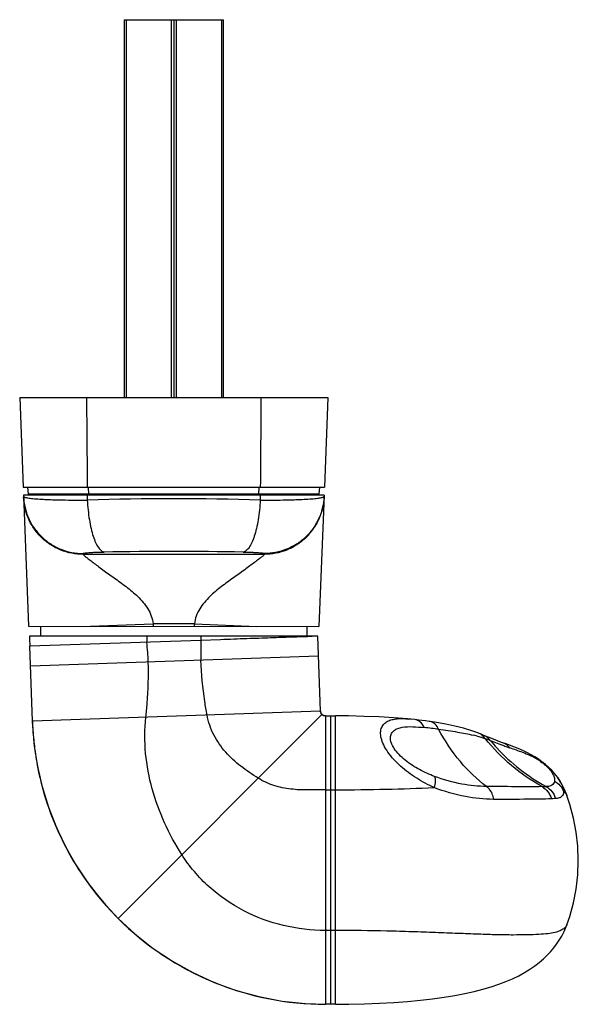
# Model space of a CAD drawing. Units: millimetres. Extents: x 661 to 1081, y -18 to 279.
# Drawn here: x 850 to 895, y 32 to 111 of the extents above; entities that cross this region are included whole.
import ezdxf

# ---------------------------------------------------------------- set-up
doc = ezdxf.new("R2010")
doc.units = ezdxf.units.MM
doc.header["$LTSCALE"] = 23.1
doc.layers.get('0').update_dxf_attribs({"linetype": 'CONTINUOUS'})
doc.layers.add('FEATURE_CON_ASSI', color=7, linetype='CONTINUOUS')
doc.layers.add('PROTUSIONI', color=7, linetype='CONTINUOUS')

msp = doc.modelspace()

# ---------------------------------------------------------------- linework, layer by layer
at = {"color": 7, "linetype": 'Continuous'}
for p, q in [((849.65, 80.875), (849.928, 73.675)), ((849.65, 80.875), (874.45, 80.874)), ((874.45, 80.874), (874.17, 73.674)), ((849.928, 73.675), (874.17, 73.674)), ((850.35, 73.115), (850.303, 73.675)), ((873.749, 73.114), (873.796, 73.674)), ((849.953, 73.035), (850.362, 62.475)), ((874.145, 73.034), (849.953, 73.035)), ((873.749, 73.114), (850.35, 73.115)), ((874.145, 73.034), (873.736, 62.474)), ((850.362, 62.475), (873.736, 62.474)), ((851.329, 62.475), (851.329, 61.675)), ((872.769, 62.474), (872.769, 61.674))]:
    msp.add_line(p, q, dxfattribs=at)
at = {"color": 9, "linetype": 'Continuous'}
for p, q in [((855.203, 73.115), (855.189, 73.675)), ((868.896, 73.114), (868.91, 73.674)), ((855.089, 73.035), (855.092, 72.634)), ((869.009, 73.034), (869.006, 72.634)), ((871.536, 72.654), (871.56, 72.655)), ((871.56, 72.655), (871.629, 72.657)), ((854.753, 68.33), (854.756, 68.263)), ((869.342, 68.262), (854.756, 68.263)), ((869.345, 68.329), (869.342, 68.262)), ((855.353, 62.475), (860.385, 62.67)), ((863.712, 62.67), (860.385, 62.67)), ((863.712, 62.67), (868.744, 62.474))]:
    msp.add_line(p, q, dxfattribs=at)
at = {"color": 7, "linetype": 'Continuous'}
for centre, radius, start, end in [((851.566, 73.115), 0.4, 179.99698, 191.54142), ((851.569, 73.116), 0.401, 180.04824, 191.5653), ((872.53, 73.115), 0.401, 348.42867, 359.94572), ((872.533, 73.114), 0.4, 348.45255, 359.99698)]:
    msp.add_arc(centre, radius, start, end, dxfattribs=at)
at = {"color": 9, "linetype": 'Continuous'}
for centre, radius, start, end in [((851.572, 73.116), 0.401, 180.04824, 191.56528), ((852.615, 73.116), 0.475, 180.02207, 189.72796), ((856.806, 73.115), 1.371, 179.99226, 183.33778), ((862.144, 73.115), 3.058, 179.99422, 181.49404), ((861.954, 73.115), 3.058, 358.49994, 359.99976), ((867.292, 73.114), 1.371, 356.65619, 0.00172), ((871.484, 73.115), 0.475, 350.26602, 359.97198), ((872.527, 73.115), 0.401, 348.42876, 359.94573), ((869.382, 73.121), 4.763, 356.96778, 357.77716), ((862.036, -170.755), 243.488, 88.35965, 91.63432), ((862.03, -294.126), 362.62, 89.11325, 90.88072), ((863.283, 62.746), 2.898, 181.50999, 185.37332), ((860.815, 62.746), 2.898, 354.62065, 358.48398)]:
    msp.add_arc(centre, radius, start, end, dxfattribs=at)
for points in [[(855.029, 80.875), (855.049, 78.475), (855.068, 76.075), (855.085, 73.675)], [(869.07, 80.874), (869.05, 78.474), (869.031, 76.074), (869.014, 73.674)]]:
    msp.add_open_spline(points, degree=3, dxfattribs=at)
for points, knots in [([(849.957, 72.938), (849.957, 72.934), (849.961, 72.917), (849.977, 72.905), (849.989, 72.897)], [0, 0, 0, 0, 0.200681, 1, 1, 1, 1]), ([(849.957, 72.938), (849.969, 72.632), (850.051, 72.022), (850.347, 71.149), (850.804, 70.347), (851.405, 69.648), (852.129, 69.075), (852.948, 68.65), (853.834, 68.389), (854.447, 68.33), (854.753, 68.33)], [0, 0, 0, 0, 0.124918, 0.249848, 0.374801, 0.499783, 0.624799, 0.749845, 0.874915, 1, 1, 1, 1]), ([(854.756, 68.263), (854.45, 68.263), (853.836, 68.321), (852.951, 68.583), (852.131, 69.007), (851.408, 69.58), (850.806, 70.28), (850.35, 71.082), (850.054, 71.955), (849.971, 72.565), (849.96, 72.87)], [0, 0, 0, 0, 0.125085, 0.250155, 0.375201, 0.500217, 0.625199, 0.750152, 0.875082, 1, 1, 1, 1]), ([(849.989, 72.897), (850.01, 72.883), (850.068, 72.86), (850.176, 72.832), (850.321, 72.804), (850.502, 72.778), (850.719, 72.754), (851.077, 72.722), (851.363, 72.704), (851.564, 72.694)], [0, 0, 0, 0, 0.04735, 0.117026, 0.209485, 0.324579, 0.461893, 0.620765, 1, 1, 1, 1]), ([(872.537, 72.693), (872.738, 72.703), (873.023, 72.721), (873.38, 72.753), (873.597, 72.777), (873.778, 72.803), (873.923, 72.83), (874.03, 72.859), (874.089, 72.882), (874.11, 72.896)], [0, 0, 0, 0, 0.379213, 0.538075, 0.675384, 0.790476, 0.882941, 0.95263, 1, 1, 1, 1]), ([(874.11, 72.896), (874.115, 72.899), (874.129, 72.909), (874.141, 72.925), (874.142, 72.936)], [0, 0, 0, 0, 0.320594, 1, 1, 1, 1]), ([(851.564, 72.694), (851.634, 72.69), (851.936, 72.675), (852.238, 72.664), (852.469, 72.658)], [0, 0, 0, 0, 0.23238, 1, 1, 1, 1]), ([(852.469, 72.658), (852.668, 72.652), (853.542, 72.632), (854.416, 72.63), (855.092, 72.634)], [0, 0, 0, 0, 0.227148, 1, 1, 1, 1]), ([(855.092, 72.634), (855.106, 72.362), (855.147, 71.831), (855.247, 71.065), (855.382, 70.364), (855.548, 69.749), (855.74, 69.238), (855.927, 68.889), (856.09, 68.679), (856.237, 68.538), (856.369, 68.467), (856.456, 68.452)], [0, 0, 0, 0, 0.179153, 0.349839, 0.507402, 0.647853, 0.767965, 0.865792, 0.906364, 0.941762, 1, 1, 1, 1]), ([(869.006, 72.634), (868.992, 72.361), (868.952, 71.83), (868.852, 71.064), (868.716, 70.363), (868.55, 69.748), (868.358, 69.237), (868.171, 68.888), (868.008, 68.679), (867.861, 68.537), (867.729, 68.466), (867.642, 68.451)], [0, 0, 0, 0, 0.179153, 0.349839, 0.507402, 0.647853, 0.767965, 0.865792, 0.906364, 0.941762, 1, 1, 1, 1]), ([(869.006, 72.634), (869.233, 72.632), (870.076, 72.629), (870.919, 72.638), (871.536, 72.654)], [0, 0, 0, 0, 0.268827, 1, 1, 1, 1]), ([(874.139, 72.869), (874.127, 72.564), (874.045, 71.954), (873.749, 71.08), (873.292, 70.279), (872.691, 69.579), (871.967, 69.006), (871.147, 68.582), (870.262, 68.32), (869.648, 68.262), (869.342, 68.262)], [0, 0, 0, 0, 0.124918, 0.249848, 0.374801, 0.499783, 0.624799, 0.749845, 0.874915, 1, 1, 1, 1]), ([(874.139, 72.869), (874.123, 72.567), (874.033, 71.964), (873.73, 71.102), (873.269, 70.312), (872.668, 69.623), (871.948, 69.06), (871.134, 68.643), (870.256, 68.387), (869.648, 68.329), (869.345, 68.329)], [0, 0, 0, 0, 0.124931, 0.249857, 0.374809, 0.499791, 0.624805, 0.749849, 0.874918, 1, 1, 1, 1]), ([(871.629, 72.657), (871.71, 72.659), (872.013, 72.669), (872.316, 72.681), (872.537, 72.693)], [0, 0, 0, 0, 0.267166, 1, 1, 1, 1]), ([(854.753, 68.33), (854.753, 68.334), (854.764, 68.344), (854.786, 68.352), (854.824, 68.362), (854.903, 68.375), (855.036, 68.391), (855.236, 68.408), (855.486, 68.422), (855.778, 68.435), (856.107, 68.445), (856.337, 68.45), (856.456, 68.452)], [0, 0, 0, 0, 0.007207, 0.021402, 0.043805, 0.07459, 0.160891, 0.278736, 0.425491, 0.597579, 0.790809, 1, 1, 1, 1]), ([(854.756, 68.263), (854.756, 68.259), (854.762, 68.249), (854.774, 68.234), (854.794, 68.214), (854.833, 68.177), (854.897, 68.122), (854.992, 68.044), (855.108, 67.951), (855.242, 67.846), (855.394, 67.73), (855.623, 67.555), (855.94, 67.319), (856.35, 67.022), (856.791, 66.706), (857.255, 66.376), (857.733, 66.032), (858.382, 65.546), (859.02, 65.022), (859.593, 64.411), (859.973, 63.895), (860.263, 63.313), (860.362, 62.886), (860.385, 62.67)], [0, 0, 0, 0, 0.001459, 0.003904, 0.007364, 0.011816, 0.023545, 0.038753, 0.057086, 0.07821, 0.10181, 0.12758, 0.184616, 0.24744, 0.314594, 0.384885, 0.457498, 0.531809, 0.684026, 0.761616, 0.840182, 0.919723, 1, 1, 1, 1]), ([(869.342, 68.262), (869.342, 68.258), (869.337, 68.248), (869.324, 68.233), (869.304, 68.213), (869.266, 68.176), (869.201, 68.121), (869.106, 68.043), (868.99, 67.951), (868.856, 67.845), (868.705, 67.729), (868.475, 67.554), (868.158, 67.319), (867.748, 67.021), (867.307, 66.706), (866.843, 66.376), (866.365, 66.031), (865.716, 65.546), (865.078, 65.021), (864.505, 64.411), (864.124, 63.895), (863.835, 63.313), (863.734, 62.886), (863.712, 62.67)], [0, 0, 0, 0, 0.001459, 0.003904, 0.007364, 0.011816, 0.023543, 0.038751, 0.057084, 0.078208, 0.101808, 0.127579, 0.184616, 0.247441, 0.314595, 0.384885, 0.457498, 0.531809, 0.684026, 0.761616, 0.840184, 0.919722, 1, 1, 1, 1]), ([(867.642, 68.451), (867.762, 68.449), (867.992, 68.444), (868.32, 68.434), (868.613, 68.422), (868.862, 68.407), (869.062, 68.391), (869.195, 68.375), (869.274, 68.361), (869.312, 68.351), (869.334, 68.343), (869.345, 68.333), (869.345, 68.329)], [0, 0, 0, 0, 0.209191, 0.402421, 0.574509, 0.721264, 0.839109, 0.92541, 0.956195, 0.978598, 0.992793, 1, 1, 1, 1])]:
    msp.add_open_spline(points, degree=3, knots=knots, dxfattribs=at)
at = {"layer": 'FEATURE_CON_ASSI', "color": 7, "linetype": 'Continuous'}
for p, q in [((873.649, 61.674), (850.449, 61.675)), ((873.859, 55.655), (873.649, 61.674)), ((850.673, 54.847), (850.463, 60.866)), ((873.859, 55.648), (873.859, 55.655)), ((873.859, 55.653), (873.859, 55.655)), ((873.862, 55.617), (873.859, 55.648)), ((873.866, 55.589), (873.862, 55.617)), ((873.873, 55.564), (873.866, 55.589)), ((873.891, 55.511), (873.89, 55.514)), ((873.891, 55.512), (873.893, 55.507)), ((873.891, 55.512), (873.901, 55.49)), ((873.899, 55.493), (873.898, 55.496)), ((873.901, 55.489), (873.9, 55.492)), ((873.909, 55.475), (873.907, 55.477)), ((873.91, 55.473), (873.909, 55.475)), ((873.911, 55.471), (873.91, 55.473)), ((873.912, 55.469), (873.911, 55.471)), ((873.926, 55.447), (873.924, 55.45)), ((850.68, 54.658), (850.673, 54.847)), ((873.939, 55.429), (873.932, 55.437)), ((873.952, 55.412), (873.949, 55.416)), ((873.962, 55.401), (873.957, 55.407)), ((873.975, 55.387), (873.968, 55.394)), ((873.973, 55.389), (873.975, 55.387)), ((873.982, 55.381), (873.975, 55.387)), ((873.977, 55.385), (873.975, 55.387)), ((874.258, 55.269), (875.058, 55.269)), ((888.709, 53.046), (888.511, 53.116)), ((851.212, 50.587), (851.18, 50.734)), ((851.197, 50.738), (851.412, 49.767)), ((851.204, 50.623), (851.229, 50.511)), ((892.947, 50.307), (892.953, 50.299)), ((893.689, 48.876), (893.636, 49.017)), ((893.689, 48.877), (893.689, 48.876)), ((856.293, 40.366), (857.57, 38.983)), ((857.57, 38.983), (857.55, 39.002)), ((857.57, 38.983), (858.912, 37.741)), ((893.688, 38.459), (893.688, 38.459)), ((875.057, 32.069), (874.257, 32.069))]:
    msp.add_line(p, q, dxfattribs=at)
at = {"layer": 'FEATURE_CON_ASSI', "color": 9, "linetype": 'Continuous'}
for p, q in [((864.229, 61.346), (850.463, 60.866)), ((865.818, 61.401), (864.229, 61.346)), ((866.08, 61.41), (865.818, 61.401)), ((873.704, 60.074), (850.519, 59.266)), ((873.859, 55.655), (850.673, 54.847)), ((873.975, 55.387), (857.57, 38.983)), ((874.258, 55.269), (874.257, 32.069)), ((874.658, 55.269), (874.657, 32.069)), ((875.057, 32.069), (875.058, 55.269)), ((874.258, 49.327), (875.058, 49.327)), ((875.057, 38.012), (874.257, 38.012))]:
    msp.add_line(p, q, dxfattribs=at)
at = {"layer": 'FEATURE_CON_ASSI', "color": 7, "linetype": 'Continuous'}
for points in [[(873.9, 55.491), (873.898, 55.496), (873.896, 55.501), (873.893, 55.505)], [(873.907, 55.477), (873.906, 55.48), (873.905, 55.482), (873.904, 55.484), (873.903, 55.485), (873.902, 55.487), (873.901, 55.489)], [(873.921, 55.454), (873.919, 55.458), (873.917, 55.46)], [(873.961, 55.402), (873.948, 55.417), (873.938, 55.43), (873.93, 55.441), (873.925, 55.448), (873.921, 55.454)], [(850.68, 54.658), (850.689, 54.47), (850.699, 54.283), (850.711, 54.097), (850.724, 53.912), (850.738, 53.729), (850.754, 53.547), (850.771, 53.366), (850.789, 53.188)], [(873.932, 55.437), (873.931, 55.44), (873.928, 55.443)], [(873.949, 55.416), (873.945, 55.42), (873.942, 55.424), (873.939, 55.428), (873.939, 55.429)], [(873.975, 55.387), (873.97, 55.392), (873.961, 55.402)], [(874.016, 55.351), (873.99, 55.373), (873.982, 55.381)], [(874.258, 55.269), (874.211, 55.272), (874.16, 55.282), (874.11, 55.298), (874.062, 55.321), (874.016, 55.351)], [(880.983, 55.019), (880.85, 55.031), (879.748, 55.115), (878.59, 55.183), (877.381, 55.232), (876.125, 55.262), (875.058, 55.269)], [(881.449, 54.971), (881.163, 55.002), (880.976, 55.02)], [(882.679, 54.811), (882.609, 54.821), (882.321, 54.861), (882.038, 54.899), (881.76, 54.934), (881.449, 54.971)], [(883.947, 54.599), (883.203, 54.731), (882.679, 54.811)], [(886.528, 53.896), (886.033, 54.07), (885.368, 54.27), (884.671, 54.446), (883.947, 54.599)], [(886.963, 53.724), (886.853, 53.77), (886.735, 53.817), (886.616, 53.863), (886.529, 53.896)], [(850.789, 53.188), (850.808, 53.011), (850.829, 52.836), (850.85, 52.663), (850.873, 52.493), (850.896, 52.324), (850.921, 52.158), (850.946, 51.994), (850.972, 51.834), (850.998, 51.677), (851.025, 51.525), (851.052, 51.376)], [(887.362, 53.559), (887.091, 53.671), (886.963, 53.724)], [(887.961, 53.32), (887.652, 53.442), (887.362, 53.559)], [(888.511, 53.116), (888.289, 53.196), (887.961, 53.32)], [(889.332, 52.818), (889.018, 52.935), (888.709, 53.046)], [(892.946, 50.308), (892.825, 50.476), (892.643, 50.702), (892.441, 50.923), (892.215, 51.145), (891.962, 51.368), (891.684, 51.588), (891.392, 51.794), (891.1, 51.981), (890.809, 52.149), (890.525, 52.298), (890.239, 52.437), (889.945, 52.569), (889.644, 52.695), (889.332, 52.818)], [(851.052, 51.376), (851.079, 51.231), (851.107, 51.091)], [(851.107, 51.091), (851.133, 50.959), (851.159, 50.835), (851.182, 50.727)], [(851.212, 50.587), (851.431, 49.682), (851.967, 47.92), (852.638, 46.207), (853.439, 44.555), (854.364, 42.974), (855.406, 41.473), (856.558, 40.06), (857.55, 39.002)], [(851.229, 50.511), (851.255, 50.394), (851.285, 50.269), (851.316, 50.137)], [(851.354, 49.982), (851.385, 49.86), (851.424, 49.706)], [(893.636, 49.017), (893.464, 49.414), (893.277, 49.777), (893.075, 50.115), (892.953, 50.299)], [(851.424, 49.706), (851.464, 49.557), (851.499, 49.428), (851.53, 49.314)], [(851.546, 49.318), (851.847, 48.275), (852.47, 46.6), (853.226, 44.963), (854.117, 43.368), (855.141, 41.831), (856.293, 40.366)], [(893.688, 38.46), (893.919, 39.145), (894.212, 40.226), (894.428, 41.343), (894.561, 42.484), (894.607, 43.633), (894.566, 44.783), (894.439, 45.926), (894.226, 47.05), (893.936, 48.138), (893.689, 48.877)], [(857.57, 38.983), (858.931, 37.723), (860.395, 36.569), (861.951, 35.531), (863.591, 34.617), (865.303, 33.833), (867.077, 33.188), (868.902, 32.685), (870.767, 32.329)], [(875.057, 32.069), (876.142, 32.077), (877.397, 32.107), (878.604, 32.156), (879.761, 32.224), (880.862, 32.308), (881.904, 32.408), (882.882, 32.521), (883.806, 32.649), (884.673, 32.79), (885.479, 32.943), (886.229, 33.108), (886.93, 33.285), (887.586, 33.475), (888.2, 33.678), (888.775, 33.895), (889.312, 34.125), (889.815, 34.369), (890.281, 34.625), (890.71, 34.89), (891.105, 35.163), (891.466, 35.441), (891.796, 35.725), (892.097, 36.011), (892.373, 36.303), (892.625, 36.599), (892.859, 36.905), (893.075, 37.224), (893.277, 37.562), (893.464, 37.924), (893.636, 38.321), (893.689, 38.461)], [(870.767, 32.329), (872.66, 32.123), (874.257, 32.069)]]:
    msp.add_lwpolyline(points, dxfattribs=at)
for centre, radius, start, end in [((873.649, 61.674), 23.2, 179.99698, 181.99698), ((874.255, 55.669), 0.397, 182.00492, 183.07307), ((874.258, 55.669), 0.4, 183.05383, 269.997), ((874.262, 55.671), 23.604, 182.00034, 186.29483), ((874.286, 55.672), 23.628, 186.29186, 190.62045), ((874.215, 55.66), 23.556, 190.62335, 192.07141), ((874.238, 55.665), 23.579, 192.21675, 192.43584), ((874.258, 55.669), 23.6, 192.43619, 224.92888), ((874.259, 55.67), 23.601, 224.99788, 269.99608)]:
    msp.add_arc(centre, radius, start, end, dxfattribs=at)
at = {"layer": 'FEATURE_CON_ASSI', "color": 9, "linetype": 'Continuous'}
for centre, radius, start, end in [((873.649, 61.674), 13.775, 179.99698, 181.99698), ((837.531, 58.809), 22.478, 2.00651, 6.0908), ((886.693, 60.523), 22.478, 177.90317, 181.98745), ((873.649, 61.674), 9.425, 179.99698, 181.99698), ((877.361, 10.237), 44.362, 82.22087, 83.71059), ((882.877, 40.322), 13.786, 74.2038, 76.27761), ((883.327, 41.943), 12.104, 73.35548, 74.16307), ((883.556, 42.708), 11.305, 71.5973, 73.35814), ((883.861, 43.634), 10.33, 69.3265, 71.58085), ((899.911, 63.703), 16.189, 219.99081, 222.8384), ((899.686, 63.474), 15.868, 222.78396, 241.07613), ((898.404, 79.855), 28.702, 249.22266, 249.69651), ((896.724, 75.308), 23.854, 249.68987, 250.52937), ((895.478, 71.784), 20.117, 250.5314, 251.43072), ((891.367, 76.073), 26.495, 270.68875, 271.39312)]:
    msp.add_arc(centre, radius, start, end, dxfattribs=at)
for points, knots in [([(872.777, 61.639), (872.605, 61.632), (872.223, 61.627), (871.6, 61.603), (870.874, 61.577), (869.73, 61.538), (868.122, 61.481), (866.787, 61.435), (866.08, 61.41)], [0, 0, 0, 0, 0.077205, 0.170742, 0.279518, 0.402218, 0.683184, 1, 1, 1, 1]), ([(873.43, 61.674), (873.39, 61.682), (873.297, 61.684), (873.148, 61.669), (872.972, 61.649), (872.845, 61.642), (872.777, 61.639)], [0, 0, 0, 0, 0.188991, 0.418813, 0.689674, 1, 1, 1, 1]), ([(859.806, 55.165), (859.846, 55.534), (859.987, 57.006), (860.034, 58.489), (859.995, 59.596)], [0, 0, 0, 0, 0.250866, 1, 1, 1, 1]), ([(864.725, 55.337), (864.659, 55.702), (864.416, 57.161), (864.266, 58.637), (864.228, 59.744)], [0, 0, 0, 0, 0.250866, 1, 1, 1, 1]), ([(862.698, 44.11), (862.18, 44.93), (861.247, 46.637), (860.238, 49.377), (859.696, 52.248), (859.701, 54.202), (859.806, 55.165)], [0, 0, 0, 0, 0.250012, 0.500065, 0.750054, 1, 1, 1, 1]), ([(868.847, 50.259), (868.373, 50.559), (867.434, 51.178), (866.181, 52.319), (865.205, 53.709), (864.825, 54.785), (864.725, 55.337)], [0, 0, 0, 0, 0.250215, 0.500227, 0.750137, 1, 1, 1, 1]), ([(883.007, 49.501), (882.524, 49.718), (881.573, 50.221), (880.294, 51.162), (879.415, 52.106), (878.94, 52.905), (878.737, 53.445), (878.676, 53.928), (878.755, 54.336), (878.961, 54.648), (879.261, 54.859), (879.625, 54.985), (880.202, 55.069), (880.661, 55.048), (880.977, 55.02)], [0, 0, 0, 0, 0.170795, 0.345357, 0.510126, 0.582177, 0.643888, 0.694821, 0.737094, 0.774864, 0.812554, 0.853111, 0.897798, 1, 1, 1, 1]), ([(882.221, 54.332), (882.143, 54.499), (881.984, 54.729), (881.688, 54.917), (881.528, 54.962), (881.449, 54.971)], [0, 0, 0, 0, 0.531139, 0.770605, 1, 1, 1, 1]), ([(883.365, 54.191), (883.299, 54.349), (883.161, 54.569), (882.895, 54.755), (882.751, 54.8), (882.679, 54.811)], [0, 0, 0, 0, 0.537182, 0.77455, 1, 1, 1, 1]), ([(883.038, 50.401), (882.623, 50.558), (881.797, 50.928), (880.842, 51.54), (880.181, 52.14), (879.793, 52.611), (879.545, 53.077), (879.46, 53.508), (879.55, 53.87), (879.78, 54.121), (880.088, 54.277), (880.591, 54.4), (881.315, 54.418), (881.907, 54.366), (882.221, 54.332)], [0, 0, 0, 0, 0.164293, 0.334406, 0.417534, 0.494238, 0.559565, 0.611376, 0.653286, 0.692339, 0.733752, 0.779422, 0.883192, 1, 1, 1, 1]), ([(887.221, 49.589), (886.443, 50.167), (884.981, 51.582), (883.861, 53.273), (883.365, 54.191)], [0, 0, 0, 0, 0.481831, 1, 1, 1, 1]), ([(883.365, 54.191), (883.873, 54.13), (884.806, 54), (885.73, 53.816), (886.148, 53.714)], [0, 0, 0, 0, 0.543152, 1, 1, 1, 1]), ([(887.125, 53.435), (887.05, 53.539), (886.872, 53.726), (886.646, 53.852), (886.529, 53.896)], [0, 0, 0, 0, 0.504612, 1, 1, 1, 1]), ([(887.508, 53.299), (887.473, 53.346), (887.321, 53.522), (887.123, 53.657), (886.963, 53.724)], [0, 0, 0, 0, 0.253582, 1, 1, 1, 1]), ([(891.686, 49.579), (890.817, 50.064), (889.163, 51.212), (887.757, 52.654), (887.125, 53.435)], [0, 0, 0, 0, 0.497608, 1, 1, 1, 1]), ([(887.508, 53.299), (887.566, 53.276), (887.803, 53.182), (888.041, 53.089), (888.222, 53.02)], [0, 0, 0, 0, 0.242602, 1, 1, 1, 1]), ([(889.072, 52.715), (888.998, 52.806), (888.828, 52.969), (888.62, 53.078), (888.512, 53.116)], [0, 0, 0, 0, 0.50445, 1, 1, 1, 1]), ([(889.072, 52.715), (889.42, 52.598), (889.979, 52.409), (890.786, 52.071), (891.524, 51.673), (892.159, 51.161), (892.546, 50.649), (892.694, 50.291), (892.706, 50.097), (892.693, 50.022)], [0, 0, 0, 0, 0.231859, 0.371761, 0.551091, 0.758771, 0.880464, 0.951736, 1, 1, 1, 1]), ([(874.258, 49.327), (873.793, 49.327), (872.865, 49.295), (871.469, 49.343), (870.096, 49.622), (869.24, 50.011), (868.847, 50.259)], [0, 0, 0, 0, 0.250219, 0.500288, 0.75015, 1, 1, 1, 1]), ([(883.038, 50.401), (883.057, 50.349), (883.082, 50.224), (883.088, 49.92), (883.047, 49.673), (883.007, 49.501)], [0, 0, 0, 0, 0.18476, 0.416289, 1, 1, 1, 1]), ([(887.221, 49.589), (886.558, 49.594), (885.133, 49.749), (883.751, 50.132), (883.038, 50.401)], [0, 0, 0, 0, 0.465351, 1, 1, 1, 1]), ([(892.693, 50.022), (892.681, 49.955), (892.636, 49.827), (892.482, 49.683), (892.265, 49.603), (892.102, 49.587), (892.012, 49.585)], [0, 0, 0, 0, 0.228354, 0.445257, 0.692949, 1, 1, 1, 1]), ([(892.693, 50.021), (892.856, 49.932), (893.154, 49.695), (893.351, 49.368), (893.416, 49.195)], [0, 0, 0, 0, 0.501713, 1, 1, 1, 1]), ([(892.953, 50.299), (893.09, 50.099), (893.291, 49.748), (893.404, 49.355), (893.416, 49.195)], [0, 0, 0, 0, 0.601053, 1, 1, 1, 1]), ([(875.058, 49.327), (876.421, 49.326), (879.071, 49.356), (881.72, 49.453), (883.007, 49.501)], [0, 0, 0, 0, 0.514141, 1, 1, 1, 1]), ([(887.784, 48.554), (887.028, 48.557), (885.398, 48.74), (883.822, 49.188), (883.007, 49.501)], [0, 0, 0, 0, 0.464151, 1, 1, 1, 1]), ([(887.221, 49.589), (887.294, 49.534), (887.581, 49.253), (887.733, 48.857), (887.784, 48.554)], [0, 0, 0, 0, 0.227856, 1, 1, 1, 1]), ([(891.686, 49.579), (891.091, 49.572), (889.602, 49.575), (888.114, 49.581), (887.221, 49.589)], [0, 0, 0, 0, 0.400044, 1, 1, 1, 1]), ([(891.686, 49.579), (891.868, 49.478), (892.196, 49.193), (892.385, 48.804), (892.44, 48.599)], [0, 0, 0, 0, 0.495379, 1, 1, 1, 1]), ([(892.012, 49.585), (892.194, 49.485), (892.523, 49.205), (892.717, 48.819), (892.774, 48.617)], [0, 0, 0, 0, 0.49686, 1, 1, 1, 1]), ([(893.416, 49.195), (893.416, 49.113), (893.396, 48.957), (893.262, 48.76), (893.04, 48.648), (892.869, 48.623), (892.774, 48.617)], [0, 0, 0, 0, 0.252583, 0.470811, 0.706404, 1, 1, 1, 1]), ([(893.416, 49.195), (893.484, 49.146), (893.59, 49.051), (893.669, 48.93), (893.689, 48.877)], [0, 0, 0, 0, 0.593668, 1, 1, 1, 1]), ([(892.44, 48.599), (891.821, 48.573), (890.269, 48.556), (888.717, 48.551), (887.784, 48.554)], [0, 0, 0, 0, 0.399117, 1, 1, 1, 1]), ([(892.774, 48.617), (892.748, 48.615), (892.637, 48.608), (892.526, 48.603), (892.44, 48.599)], [0, 0, 0, 0, 0.233071, 1, 1, 1, 1]), ([(874.257, 38.012), (873.124, 38.012), (870.848, 38.277), (867.628, 39.466), (864.795, 41.405), (863.302, 43.153), (862.698, 44.11)], [0, 0, 0, 0, 0.250133, 0.500205, 0.750185, 1, 1, 1, 1]), ([(893.688, 38.46), (893.669, 38.408), (893.594, 38.292), (893.413, 38.126), (893.118, 37.964), (892.69, 37.828), (892.112, 37.736), (891.365, 37.68), (890.433, 37.65), (889.311, 37.641), (888.001, 37.652), (886.514, 37.71), (884.867, 37.772), (883.079, 37.833), (881.177, 37.907), (878.49, 37.987), (876.44, 38.012), (875.057, 38.012)], [0, 0, 0, 0, 0.008786, 0.021509, 0.038818, 0.061968, 0.092447, 0.131805, 0.181073, 0.240654, 0.310344, 0.389425, 0.477208, 0.572532, 0.673949, 0.780032, 1, 1, 1, 1])]:
    msp.add_open_spline(points, degree=3, knots=knots, dxfattribs=at)
at = {"layer": 'PROTUSIONI', "color": 7, "linetype": 'Continuous'}
for p, q in [((858.051, 111.275), (858.05, 80.875)), ((858.051, 111.275), (866.051, 111.275)), ((858.217, 111.275), (858.215, 80.875)), ((861.851, 111.275), (861.85, 80.875)), ((862.051, 111.275), (862.05, 80.875)), ((862.251, 111.275), (862.25, 80.875)), ((865.886, 111.275), (865.884, 80.875)), ((866.05, 80.875), (866.051, 111.275))]:
    msp.add_line(p, q, dxfattribs=at)

doc.saveas('drawing.dxf')
